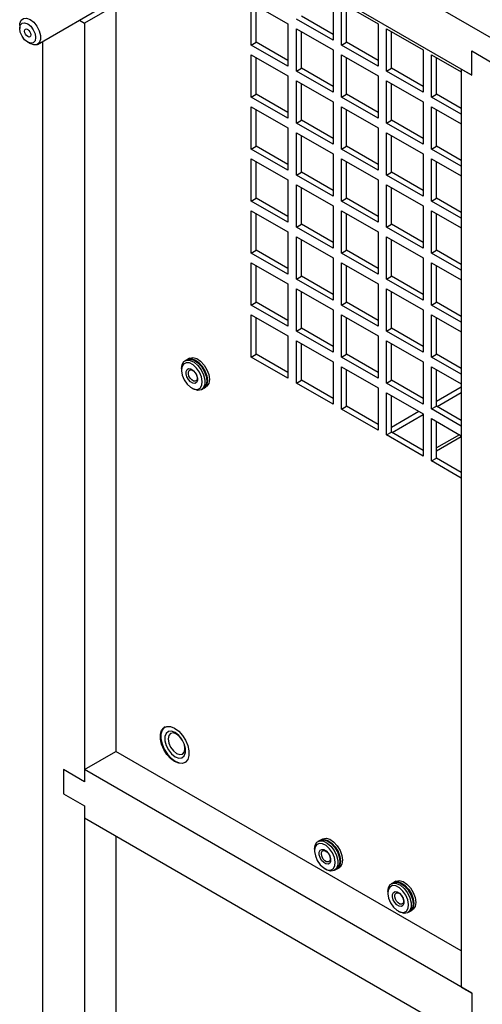
# Model space of a CAD drawing. Units: inches. Extents: x 0 to 118, y 0 to 94.
# Drawn here: x 102 to 106, y 80 to 88 of the extents above; entities that cross this region are included whole.
import ezdxf

# ---------------------------------------------------------------- set-up
doc = ezdxf.new("R2010")
doc.units = ezdxf.units.IN
doc.header["$MEASUREMENT"] = 0

msp = doc.modelspace()

# ---------------------------------------------------------------- linework, layer by layer
at = {"color": 7, "linetype": 'Continuous', "lineweight": 25}
for p, q in [((110.5532, 84.8952), (101.877, 89.9038)), ((102.2306, 89.2915), (105.5009, 87.4035)), ((104.3293, 88.0554), (104.3293, 87.6977)), ((101.8338, 87.6631), (102.4563, 88.0224)), ((102.4957, 87.9944), (102.2306, 87.8413)), ((102.4957, 87.9944), (102.4957, 81.6874)), ((103.6391, 88.0145), (103.9488, 87.8357)), ((103.6391, 87.6568), (103.6391, 88.0145)), ((103.6814, 87.6812), (103.6814, 87.9901)), ((104.4, 88.0146), (104.7097, 87.8358)), ((104.4, 87.6569), (104.4, 88.0146)), ((104.4423, 87.6813), (104.4423, 87.9901)), ((102.1866, 87.8667), (102.2306, 87.8413)), ((104.3293, 87.6977), (104.0195, 87.8765)), ((104.3293, 87.7465), (104.0618, 87.9009)), ((101.6829, 87.8223), (101.6829, 87.7981)), ((102.2306, 87.8413), (102.2306, 81.4323)), ((103.9488, 87.8357), (103.9488, 87.478)), ((104.0195, 87.7949), (104.3293, 87.6161)), ((104.0195, 87.4372), (104.0195, 87.7949)), ((104.7097, 87.8358), (104.7097, 87.4781)), ((104.7804, 87.7949), (105.0901, 87.6161)), ((104.7804, 87.4373), (104.7804, 87.7949)), ((104.0618, 87.4616), (104.0618, 87.7705)), ((104.8227, 87.4617), (104.8227, 87.7705)), ((101.7503, 87.6814), (101.7713, 87.6693)), ((101.877, 65.7416), (101.877, 87.688)), ((103.6391, 87.6568), (103.6814, 87.6812)), ((103.9488, 87.478), (103.6391, 87.6568)), ((103.9488, 87.5269), (103.6814, 87.6812)), ((104.3293, 87.6161), (104.3293, 87.2584)), ((104.4, 87.6569), (104.4423, 87.6813)), ((104.7097, 87.4781), (104.4, 87.6569)), ((104.7097, 87.5269), (104.4423, 87.6813)), ((105.0901, 87.6161), (105.0901, 87.2585)), ((103.6391, 87.5752), (103.9488, 87.3964)), ((103.6391, 87.2175), (103.6391, 87.5752)), ((103.6814, 87.2419), (103.6814, 87.5508)), ((104.4, 87.5753), (104.7097, 87.3965)), ((104.4, 87.2176), (104.4, 87.5753)), ((104.4423, 87.242), (104.4423, 87.5508)), ((105.1608, 87.5753), (105.4125, 87.43)), ((105.1608, 87.2177), (105.1608, 87.5753)), ((105.2031, 87.2421), (105.2031, 87.5509)), ((105.5009, 87.6077), (105.6777, 87.5056)), ((105.5009, 87.4035), (105.5009, 87.6077)), ((104.0195, 87.4372), (104.0618, 87.4616)), ((104.3293, 87.3072), (104.0618, 87.4616)), ((104.7804, 87.4373), (104.8227, 87.4617)), ((105.0901, 87.3073), (104.8227, 87.4617)), ((105.4125, 87.4545), (105.4125, 79.6974)), ((105.5009, 87.4035), (105.4125, 87.4545)), ((103.9488, 87.3964), (103.9488, 87.0387)), ((104.3293, 87.2584), (104.0195, 87.4372)), ((104.7097, 87.3965), (104.7097, 87.0388)), ((105.0901, 87.2585), (104.7804, 87.4373)), ((104.0195, 87.3556), (104.3293, 87.1768)), ((104.0195, 86.9979), (104.0195, 87.3556)), ((104.0618, 87.0223), (104.0618, 87.3312)), ((104.7804, 87.3556), (105.0901, 87.1768)), ((104.7804, 86.998), (104.7804, 87.3556)), ((104.8227, 87.0224), (104.8227, 87.3312)), ((103.6391, 87.2175), (103.6814, 87.2419)), ((103.9488, 87.0387), (103.6391, 87.2175)), ((103.9488, 87.0876), (103.6814, 87.2419)), ((104.4, 87.2176), (104.4423, 87.242)), ((104.7097, 87.0388), (104.4, 87.2176)), ((104.7097, 87.0876), (104.4423, 87.242)), ((105.1608, 87.2177), (105.2031, 87.2421)), ((105.4125, 87.0724), (105.1608, 87.2177)), ((105.4125, 87.1212), (105.2031, 87.2421)), ((103.6391, 87.1359), (103.9488, 86.9571)), ((103.6391, 86.7782), (103.6391, 87.1359)), ((104.3293, 87.1768), (104.3293, 86.8191)), ((104.4, 87.136), (104.7097, 86.9572)), ((104.4, 86.7783), (104.4, 87.136)), ((105.0901, 87.1768), (105.0901, 86.8192)), ((105.1608, 87.136), (105.4125, 86.9907)), ((105.1608, 86.7784), (105.1608, 87.136)), ((103.6814, 86.8026), (103.6814, 87.1115)), ((104.4423, 86.8027), (104.4423, 87.1115)), ((105.2031, 86.8028), (105.2031, 87.1116)), ((103.9488, 86.9571), (103.9488, 86.5994)), ((104.0195, 86.9979), (104.0618, 87.0223)), ((104.3293, 86.8191), (104.0195, 86.9979)), ((104.3293, 86.8679), (104.0618, 87.0223)), ((104.7097, 86.9572), (104.7097, 86.5995)), ((104.7804, 86.998), (104.8227, 87.0224)), ((105.0901, 86.8192), (104.7804, 86.998)), ((105.0901, 86.868), (104.8227, 87.0224)), ((104.0195, 86.9163), (104.3293, 86.7375)), ((104.0195, 86.5586), (104.0195, 86.9163)), ((104.0618, 86.583), (104.0618, 86.8919)), ((104.7804, 86.9163), (105.0901, 86.7375)), ((104.7804, 86.5587), (104.7804, 86.9163)), ((104.8227, 86.5831), (104.8227, 86.8919)), ((103.6391, 86.7782), (103.6814, 86.8026)), ((103.9488, 86.6483), (103.6814, 86.8026)), ((104.4, 86.7783), (104.4423, 86.8027)), ((104.7097, 86.6483), (104.4423, 86.8027)), ((105.1608, 86.7784), (105.2031, 86.8028)), ((105.4125, 86.6819), (105.2031, 86.8028)), ((103.9488, 86.5994), (103.6391, 86.7782)), ((104.3293, 86.7375), (104.3293, 86.3798)), ((104.7097, 86.5995), (104.4, 86.7783)), ((105.0901, 86.7375), (105.0901, 86.3799)), ((105.4125, 86.6331), (105.1608, 86.7784)), ((103.6391, 86.6966), (103.9488, 86.5178)), ((103.6391, 86.3389), (103.6391, 86.6966)), ((103.6814, 86.3633), (103.6814, 86.6722)), ((104.4, 86.6967), (104.7097, 86.5179)), ((104.4, 86.339), (104.4, 86.6967)), ((104.4423, 86.3634), (104.4423, 86.6722)), ((105.1608, 86.6967), (105.4125, 86.5514)), ((105.1608, 86.3391), (105.1608, 86.6967)), ((105.2031, 86.3635), (105.2031, 86.6723)), ((104.0195, 86.5586), (104.0618, 86.583)), ((104.3293, 86.3798), (104.0195, 86.5586)), ((104.3293, 86.4287), (104.0618, 86.583)), ((104.7804, 86.5587), (104.8227, 86.5831)), ((105.0901, 86.3799), (104.7804, 86.5587)), ((105.0901, 86.4287), (104.8227, 86.5831)), ((103.9488, 86.5178), (103.9488, 86.1601)), ((104.0195, 86.477), (104.3293, 86.2982)), ((104.0195, 86.1193), (104.0195, 86.477)), ((104.0618, 86.1437), (104.0618, 86.4526)), ((104.7097, 86.5179), (104.7097, 86.1602)), ((104.7804, 86.477), (105.0901, 86.2982)), ((104.7804, 86.1194), (104.7804, 86.477)), ((104.8227, 86.1438), (104.8227, 86.4526)), ((103.6391, 86.3389), (103.6814, 86.3633)), ((103.9488, 86.1601), (103.6391, 86.3389)), ((103.9488, 86.209), (103.6814, 86.3633)), ((104.3293, 86.2982), (104.3293, 85.9405)), ((104.4, 86.339), (104.4423, 86.3634)), ((104.7097, 86.1602), (104.4, 86.339)), ((104.7097, 86.209), (104.4423, 86.3634)), ((105.0901, 86.2982), (105.0901, 85.9406)), ((105.1608, 86.3391), (105.2031, 86.3635)), ((105.4125, 86.1938), (105.1608, 86.3391)), ((105.4125, 86.2426), (105.2031, 86.3635)), ((103.6391, 86.2573), (103.9488, 86.0785)), ((103.6391, 85.8996), (103.6391, 86.2573)), ((103.6814, 85.924), (103.6814, 86.2329)), ((104.4, 86.2574), (104.7097, 86.0786)), ((104.4, 85.8997), (104.4, 86.2574)), ((104.4423, 85.9241), (104.4423, 86.2329)), ((105.1608, 86.2574), (105.4125, 86.1121)), ((105.1608, 85.8998), (105.1608, 86.2574)), ((105.2031, 85.9242), (105.2031, 86.233)), ((104.0195, 86.1193), (104.0618, 86.1437)), ((104.3293, 85.9405), (104.0195, 86.1193)), ((104.3293, 85.9894), (104.0618, 86.1437)), ((104.7804, 86.1194), (104.8227, 86.1438)), ((105.0901, 85.9406), (104.7804, 86.1194)), ((105.0901, 85.9894), (104.8227, 86.1438)), ((103.9488, 86.0785), (103.9488, 85.7208)), ((104.0195, 86.0377), (104.3293, 85.8589)), ((104.0195, 85.68), (104.0195, 86.0377)), ((104.7097, 86.0786), (104.7097, 85.7209)), ((104.7804, 86.0377), (105.0901, 85.8589)), ((104.7804, 85.6801), (104.7804, 86.0377)), ((104.0618, 85.7044), (104.0618, 86.0133)), ((104.8227, 85.7045), (104.8227, 86.0133)), ((103.6391, 85.8996), (103.6814, 85.924)), ((103.9488, 85.7208), (103.6391, 85.8996)), ((103.9488, 85.7697), (103.6814, 85.924)), ((104.4, 85.8997), (104.4423, 85.9241)), ((104.7097, 85.7209), (104.4, 85.8997)), ((104.7097, 85.7697), (104.4423, 85.9241)), ((105.1608, 85.8998), (105.2031, 85.9242)), ((105.4125, 85.7545), (105.1608, 85.8998)), ((105.4125, 85.8033), (105.2031, 85.9242)), ((103.6391, 85.818), (103.9488, 85.6392)), ((103.6391, 85.4603), (103.6391, 85.818)), ((103.6814, 85.4848), (103.6814, 85.7936)), ((104.3293, 85.8589), (104.3293, 85.5012)), ((104.4, 85.8181), (104.7097, 85.6393)), ((104.4, 85.4604), (104.4, 85.8181)), ((104.4423, 85.4848), (104.4423, 85.7936)), ((105.0901, 85.8589), (105.0901, 85.5013)), ((105.1608, 85.8181), (105.4125, 85.6728)), ((105.1608, 85.4605), (105.1608, 85.8181)), ((105.2031, 85.4849), (105.2031, 85.7937)), ((104.0195, 85.68), (104.0618, 85.7044)), ((104.3293, 85.5501), (104.0618, 85.7044)), ((104.7804, 85.6801), (104.8227, 85.7045)), ((105.0901, 85.5501), (104.8227, 85.7045)), ((103.9488, 85.6392), (103.9488, 85.2815)), ((104.3293, 85.5012), (104.0195, 85.68)), ((104.7097, 85.6393), (104.7097, 85.2816)), ((105.0901, 85.5013), (104.7804, 85.6801)), ((104.0195, 85.5984), (104.3293, 85.4196)), ((104.0195, 85.2407), (104.0195, 85.5984)), ((104.0618, 85.2651), (104.0618, 85.574)), ((104.7804, 85.5984), (105.0901, 85.4196)), ((104.7804, 85.2408), (104.7804, 85.5984)), ((104.8227, 85.2652), (104.8227, 85.574)), ((103.6391, 85.4603), (103.6814, 85.4848)), ((103.9488, 85.2815), (103.6391, 85.4603)), ((103.9488, 85.3304), (103.6814, 85.4848)), ((104.4, 85.4604), (104.4423, 85.4848)), ((104.7097, 85.2816), (104.4, 85.4604)), ((104.7097, 85.3304), (104.4423, 85.4848)), ((105.1608, 85.4605), (105.2031, 85.4849)), ((105.4125, 85.3152), (105.1608, 85.4605)), ((105.4125, 85.364), (105.2031, 85.4849)), ((103.6391, 85.3787), (103.9488, 85.1999)), ((103.6391, 85.021), (103.6391, 85.3787)), ((104.3293, 85.4196), (104.3293, 85.0619)), ((104.4, 85.3788), (104.7097, 85.2)), ((104.4, 85.0211), (104.4, 85.3788)), ((105.0901, 85.4196), (105.0901, 85.062)), ((105.1608, 85.3788), (105.4125, 85.2335)), ((105.1608, 85.0212), (105.1608, 85.3788)), ((103.6814, 85.0455), (103.6814, 85.3543)), ((104.4423, 85.0455), (104.4423, 85.3543)), ((105.2031, 85.0456), (105.2031, 85.3544)), ((103.9488, 85.1999), (103.9488, 84.8422)), ((104.0195, 85.2407), (104.0618, 85.2651)), ((104.3293, 85.0619), (104.0195, 85.2407)), ((104.3293, 85.1108), (104.0618, 85.2651)), ((104.7097, 85.2), (104.7097, 84.8423)), ((104.7804, 85.2408), (104.8227, 85.2652)), ((105.0901, 85.062), (104.7804, 85.2408)), ((105.0901, 85.1108), (104.8227, 85.2652)), ((104.0195, 85.1591), (104.3293, 84.9803)), ((104.0195, 84.8014), (104.0195, 85.1591)), ((104.0618, 84.8258), (104.0618, 85.1347)), ((104.7804, 85.1591), (105.0901, 84.9803)), ((104.7804, 84.8015), (104.7804, 85.1591)), ((104.8227, 84.8259), (104.8227, 85.1347)), ((103.6391, 85.021), (103.6814, 85.0455)), ((103.9488, 84.8911), (103.6814, 85.0455)), ((104.4, 85.0211), (104.4423, 85.0455)), ((104.7097, 84.8911), (104.4423, 85.0455)), ((105.1608, 85.0212), (105.2031, 85.0456)), ((105.4125, 84.9247), (105.2031, 85.0456)), ((103.0937, 84.9976), (103.0775, 84.9882)), ((103.1159, 85.0104), (103.0997, 85.001)), ((103.9488, 84.8422), (103.6391, 85.021)), ((104.3293, 84.9803), (104.3293, 84.6226)), ((104.7097, 84.8423), (104.4, 85.0211)), ((105.0901, 84.9803), (105.0901, 84.6227)), ((105.4125, 84.8759), (105.1608, 85.0212)), ((103.0485, 84.9241), (103.0485, 84.9113)), ((104.4, 84.9395), (104.7097, 84.7607)), ((104.4, 84.5818), (104.4, 84.9395)), ((104.4423, 84.6062), (104.4423, 84.915)), ((105.1608, 84.9395), (105.4125, 84.7942)), ((105.1608, 84.5819), (105.1608, 84.9395)), ((105.2031, 84.6063), (105.2031, 84.9151)), ((104.0195, 84.8014), (104.0618, 84.8258)), ((104.3293, 84.6226), (104.0195, 84.8014)), ((104.3293, 84.6715), (104.0618, 84.8258)), ((104.7804, 84.8015), (104.8227, 84.8259)), ((105.0901, 84.6227), (104.7804, 84.8015)), ((105.0901, 84.6715), (104.8227, 84.8259)), ((103.1364, 84.7591), (103.1475, 84.7527)), ((103.2175, 84.7457), (103.2337, 84.7551)), ((103.2396, 84.7585), (103.2559, 84.7679)), ((104.7097, 84.7607), (104.7097, 84.403)), ((104.7804, 84.7198), (105.0901, 84.5411)), ((104.7804, 84.3622), (104.7804, 84.7198)), ((105.2031, 84.649), (105.4125, 84.7699)), ((105.2084, 84.6032), (105.4125, 84.7211)), ((104.8227, 84.3866), (104.8227, 84.6954)), ((104.4, 84.5818), (104.4423, 84.6062)), ((104.7097, 84.403), (104.4, 84.5818)), ((104.7097, 84.4518), (104.4423, 84.6062)), ((104.8227, 84.4294), (105.0531, 84.5624)), ((104.8279, 84.3836), (105.0901, 84.535)), ((105.0901, 84.5411), (105.0901, 84.1834)), ((105.1608, 84.5819), (105.2031, 84.6063)), ((105.4125, 84.4366), (105.1608, 84.5819)), ((105.4125, 84.4854), (105.2031, 84.6063)), ((105.1608, 84.5002), (105.4125, 84.3549)), ((105.1608, 84.1426), (105.1608, 84.5002)), ((105.2031, 84.167), (105.2031, 84.4758)), ((104.7804, 84.3622), (104.8227, 84.3866)), ((105.0901, 84.2322), (104.8227, 84.3866)), ((105.0901, 84.1834), (104.7804, 84.3622)), ((105.1608, 84.1426), (105.2031, 84.167)), ((105.4125, 83.9973), (105.1608, 84.1426)), ((105.4125, 84.0461), (105.2031, 84.167)), ((102.9122, 81.8957), (102.9098, 81.8943)), ((102.9331, 81.854), (102.933, 81.854)), ((102.2306, 81.5343), (102.4957, 81.6874)), ((105.4125, 80.0036), (102.4957, 81.6874)), ((103.058, 81.6375), (103.0581, 81.6375)), ((103.0813, 81.5972), (103.0837, 81.5986)), ((102.2306, 81.4323), (102.0538, 81.5343)), ((102.0538, 81.5343), (102.0538, 81.3302)), ((102.2306, 81.5343), (102.2306, 81.4323)), ((105.5009, 79.6464), (102.2306, 81.5343)), ((102.0538, 81.3302), (102.2306, 81.2281)), ((102.2306, 81.2281), (102.2306, 78.4968)), ((102.2306, 81.2281), (102.2306, 81.1261)), ((102.2306, 81.1261), (110.1997, 76.5256)), ((102.4957, 80.973), (102.4957, 78.6499)), ((104.218, 80.9354), (104.2018, 80.926)), ((104.2402, 80.9482), (104.224, 80.9388)), ((104.1728, 80.8619), (104.1728, 80.8491)), ((104.2607, 80.6969), (104.2718, 80.6905)), ((104.3418, 80.6835), (104.358, 80.6929)), ((104.3639, 80.6963), (104.3802, 80.7057)), ((104.8367, 80.5782), (104.8205, 80.5689)), ((104.8589, 80.591), (104.8427, 80.5817)), ((104.7915, 80.5048), (104.7915, 80.4919)), ((104.8794, 80.3397), (104.8905, 80.3333)), ((104.9605, 80.3264), (104.9767, 80.3357)), ((104.9827, 80.3392), (104.9989, 80.3485)), ((105.4125, 79.6974), (105.5009, 79.6464)), ((105.5009, 79.6464), (105.5009, 79.4422))]:
    msp.add_line(p, q, dxfattribs=at)
at = {"color": 8, "linetype": 'Continuous', "lineweight": 25}
for p, q in [((105.3961, 84.3644), (105.2031, 84.253)), ((105.2031, 84.2285), (105.4125, 84.3494))]:
    msp.add_line(p, q, dxfattribs=at)
at = {"color": 7, "linetype": 'Continuous', "lineweight": 25, "flags": 128}
for points in [[(101.6829, 87.8223), (101.6843, 87.8393), (101.6948, 87.8665), (101.7145, 87.8823), (101.7411, 87.8847), (101.7713, 87.8734), (101.8016, 87.8498), (101.8281, 87.8167), (101.8479, 87.7782), (101.8584, 87.7388), (101.8584, 87.7033), (101.8479, 87.6761), (101.8281, 87.6603), (101.8016, 87.658), (101.7713, 87.6693), (101.7713, 87.6693)], [(101.7503, 87.6814), (101.7245, 87.7022), (101.7027, 87.7317), (101.6881, 87.7653), (101.6829, 87.7981), (101.6881, 87.8249), (101.7027, 87.8417), (101.7245, 87.8459), (101.7503, 87.837), (101.7761, 87.8162), (101.7979, 87.7867), (101.8125, 87.753), (101.8176, 87.7203), (101.8125, 87.6935), (101.7979, 87.6767), (101.7761, 87.6724), (101.7503, 87.6814)], [(101.7503, 87.7898), (101.7604, 87.7816), (101.769, 87.77), (101.7748, 87.7568), (101.7768, 87.7439), (101.7748, 87.7333), (101.769, 87.7267), (101.7604, 87.725), (101.7503, 87.7286), (101.7401, 87.7367), (101.7315, 87.7483), (101.7258, 87.7616), (101.7238, 87.7745), (101.7258, 87.785), (101.7315, 87.7917), (101.7401, 87.7933), (101.7503, 87.7898)], [(103.0485, 84.9241), (103.0485, 84.9241), (103.0539, 84.9582), (103.0694, 84.9823), (103.0934, 84.9939)], [(103.0883, 84.9732), (103.0661, 84.962), (103.0523, 84.9385), (103.0486, 84.9056), (103.0556, 84.8673), (103.0723, 84.8282), (103.0967, 84.7929), (103.1259, 84.7659), (103.1564, 84.7502), (103.1844, 84.7479), (103.2067, 84.7591), (103.2205, 84.7826), (103.2241, 84.8155), (103.2171, 84.8538), (103.2005, 84.8929), (103.176, 84.9282), (103.1468, 84.9552), (103.1164, 84.9709), (103.0883, 84.9732)], [(103.0934, 84.9939), (103.1232, 84.9918), (103.1557, 84.9762), (103.1873, 84.9487), (103.2146, 84.9124), (103.2346, 84.8711), (103.2451, 84.8294), (103.2451, 84.7918), (103.2346, 84.7623), (103.2146, 84.7442), (103.1873, 84.7393), (103.1557, 84.7483), (103.1475, 84.7527)], [(103.0937, 84.9976), (103.0967, 84.9992), (103.1239, 85.004), (103.1555, 84.995), (103.188, 84.9731), (103.2179, 84.9408), (103.2418, 84.9015), (103.2573, 84.8594), (103.2627, 84.8192), (103.2573, 84.7852), (103.2418, 84.761), (103.2337, 84.7551)], [(103.0968, 84.9992), (103.1026, 85.0026), (103.1299, 85.0074), (103.1615, 84.9984), (103.194, 84.9766), (103.2238, 84.9442), (103.2478, 84.9049), (103.2633, 84.8628), (103.2686, 84.8226), (103.2633, 84.7886), (103.2478, 84.7645), (103.2366, 84.7569)], [(103.1159, 85.0104), (103.1188, 85.0119), (103.1461, 85.0168), (103.1777, 85.0078), (103.2102, 84.9859), (103.24, 84.9536), (103.264, 84.9142), (103.2795, 84.8722), (103.2849, 84.832), (103.2795, 84.798), (103.264, 84.7738), (103.2559, 84.7679)], [(103.1266, 85.0037), (103.1311, 85.0036), (103.1617, 84.9949), (103.1932, 84.9737), (103.2222, 84.9423), (103.2454, 84.9041), (103.2605, 84.8633), (103.2657, 84.8243), (103.2605, 84.7913), (103.2555, 84.7805)], [(103.1631, 84.798), (103.1454, 84.8), (103.1264, 84.8112), (103.1088, 84.8299), (103.0955, 84.8533), (103.0884, 84.8778), (103.0886, 84.8997), (103.0961, 84.9156), (103.1097, 84.9231), (103.1273, 84.9211), (103.1464, 84.9099), (103.1639, 84.8912), (103.1772, 84.8678), (103.1843, 84.8433), (103.1841, 84.8214), (103.1767, 84.8055), (103.1631, 84.798)], [(103.1648, 84.8168), (103.1511, 84.8183), (103.1364, 84.827), (103.1229, 84.8414), (103.1126, 84.8595), (103.1072, 84.8784), (103.1073, 84.8952), (103.1131, 84.9075), (103.1236, 84.9133), (103.1372, 84.9118), (103.1519, 84.9031), (103.1654, 84.8887), (103.1757, 84.8706), (103.1812, 84.8517), (103.181, 84.8349), (103.1753, 84.8226), (103.1648, 84.8168)], [(102.9914, 81.8838), (103.0257, 81.8584), (103.0572, 81.8236), (103.0833, 81.7823), (103.102, 81.7379), (103.1118, 81.6939), (103.1118, 81.6539), (103.102, 81.6212), (103.0833, 81.5984), (103.0572, 81.5873), (103.0257, 81.5888), (102.9914, 81.6029), (102.9571, 81.6284), (102.9257, 81.6632), (102.8995, 81.7045), (102.8808, 81.7489), (102.871, 81.7929), (102.871, 81.8329), (102.8808, 81.8656), (102.8995, 81.8884), (102.9257, 81.8995), (102.9571, 81.8979), (102.9914, 81.8838)], [(102.9117, 81.8954), (102.9039, 81.8904), (102.8852, 81.8676), (102.8755, 81.835), (102.8755, 81.7951), (102.8852, 81.7513), (102.9039, 81.707), (102.9299, 81.6658), (102.9613, 81.6311), (102.9955, 81.6057), (103.0297, 81.5917), (103.0611, 81.5901), (103.0813, 81.5972)], [(102.9955, 81.8478), (102.9653, 81.8591), (102.9387, 81.8567), (102.919, 81.841), (102.9085, 81.8137), (102.9085, 81.7783), (102.919, 81.7389), (102.9387, 81.7004), (102.9653, 81.6673), (102.9955, 81.6437), (103.0257, 81.6324), (103.0523, 81.6348), (103.0721, 81.6505), (103.0826, 81.6778), (103.0826, 81.7132), (103.0721, 81.7526), (103.0523, 81.7911), (103.0257, 81.8242), (102.9955, 81.8478)], [(102.9331, 81.854), (102.919, 81.841), (102.9085, 81.8138), (102.9085, 81.7783), (102.919, 81.7389), (102.9388, 81.7004), (102.9654, 81.6673), (102.9956, 81.6437), (103.0258, 81.6324), (103.0524, 81.6348), (103.0581, 81.6375)], [(103.0077, 81.8349), (102.9805, 81.8443), (102.9575, 81.8398), (102.9421, 81.8221), (102.9366, 81.7938), (102.9421, 81.7593), (102.9575, 81.7238), (102.9805, 81.6927), (103.0077, 81.6707), (103.0349, 81.6613), (103.058, 81.6658), (103.0734, 81.6835), (103.0788, 81.7118), (103.0734, 81.7463), (103.058, 81.7818), (103.0349, 81.8129), (103.0077, 81.8349)], [(104.1728, 80.8619), (104.1728, 80.8619), (104.1782, 80.896), (104.1937, 80.9201), (104.2177, 80.9318)], [(104.2126, 80.911), (104.1904, 80.8998), (104.1766, 80.8763), (104.1729, 80.8434), (104.1799, 80.8051), (104.1966, 80.766), (104.221, 80.7307), (104.2502, 80.7037), (104.2807, 80.688), (104.3087, 80.6857), (104.331, 80.6969), (104.3448, 80.7204), (104.3484, 80.7533), (104.3414, 80.7916), (104.3248, 80.8308), (104.3003, 80.866), (104.2711, 80.8931), (104.2407, 80.9087), (104.2126, 80.911)], [(104.2177, 80.9318), (104.2475, 80.9296), (104.28, 80.914), (104.3116, 80.8865), (104.3389, 80.8502), (104.3589, 80.8089), (104.3694, 80.7672), (104.3694, 80.7296), (104.3589, 80.7001), (104.3389, 80.682), (104.3116, 80.6772), (104.28, 80.6862), (104.2718, 80.6905)], [(104.218, 80.9354), (104.221, 80.937), (104.2482, 80.9418), (104.2798, 80.9328), (104.3123, 80.9109), (104.3422, 80.8786), (104.3661, 80.8393), (104.3816, 80.7972), (104.387, 80.757), (104.3816, 80.723), (104.3661, 80.6988), (104.358, 80.6929)], [(104.2211, 80.937), (104.2269, 80.9404), (104.2542, 80.9452), (104.2858, 80.9362), (104.3183, 80.9144), (104.3481, 80.882), (104.3721, 80.8427), (104.3876, 80.8006), (104.3929, 80.7604), (104.3876, 80.7264), (104.3721, 80.7023), (104.3609, 80.6947)], [(104.2402, 80.9482), (104.2431, 80.9498), (104.2704, 80.9546), (104.302, 80.9456), (104.3345, 80.9237), (104.3643, 80.8914), (104.3883, 80.8521), (104.4038, 80.81), (104.4092, 80.7698), (104.4038, 80.7358), (104.3883, 80.7116), (104.3802, 80.7057)], [(104.2509, 80.9416), (104.2554, 80.9414), (104.286, 80.9327), (104.3175, 80.9115), (104.3465, 80.8801), (104.3697, 80.8419), (104.3848, 80.8012), (104.39, 80.7621), (104.3848, 80.7291), (104.3798, 80.7183)], [(104.2874, 80.7358), (104.2697, 80.7378), (104.2507, 80.749), (104.2331, 80.7677), (104.2198, 80.7911), (104.2127, 80.8156), (104.2129, 80.8375), (104.2204, 80.8534), (104.234, 80.8609), (104.2516, 80.8589), (104.2707, 80.8477), (104.2882, 80.829), (104.3015, 80.8056), (104.3086, 80.7811), (104.3084, 80.7592), (104.301, 80.7433), (104.2874, 80.7358)], [(104.2891, 80.7546), (104.2754, 80.7561), (104.2607, 80.7648), (104.2472, 80.7792), (104.2369, 80.7973), (104.2315, 80.8162), (104.2316, 80.8331), (104.2374, 80.8453), (104.2479, 80.8512), (104.2615, 80.8496), (104.2762, 80.841), (104.2897, 80.8265), (104.3, 80.8085), (104.3055, 80.7895), (104.3053, 80.7727), (104.2996, 80.7604), (104.2891, 80.7546)], [(104.7915, 80.5048), (104.7915, 80.5048), (104.7969, 80.5388), (104.8124, 80.5629), (104.8364, 80.5746)], [(104.8313, 80.5539), (104.8091, 80.5426), (104.7953, 80.5191), (104.7917, 80.4862), (104.7986, 80.4479), (104.8153, 80.4088), (104.8397, 80.3736), (104.8689, 80.3465), (104.8994, 80.3309), (104.9274, 80.3285), (104.9497, 80.3398), (104.9635, 80.3632), (104.9671, 80.3961), (104.9602, 80.4345), (104.9435, 80.4736), (104.9191, 80.5088), (104.8899, 80.5359), (104.8594, 80.5515), (104.8313, 80.5539)], [(104.8364, 80.5746), (104.8662, 80.5725), (104.8987, 80.5568), (104.9303, 80.5293), (104.9576, 80.493), (104.9776, 80.4518), (104.9882, 80.4101), (104.9882, 80.3724), (104.9776, 80.3429), (104.9576, 80.3248), (104.9303, 80.32), (104.8987, 80.329), (104.8905, 80.3333)], [(104.8367, 80.5782), (104.8397, 80.5798), (104.867, 80.5846), (104.8986, 80.5756), (104.931, 80.5538), (104.9609, 80.5214), (104.9849, 80.4821), (105.0004, 80.44), (105.0057, 80.3998), (105.0004, 80.3658), (104.9849, 80.3417), (104.9767, 80.3357)], [(104.8398, 80.5798), (104.8456, 80.5832), (104.8729, 80.588), (104.9045, 80.579), (104.937, 80.5572), (104.9668, 80.5248), (104.9908, 80.4855), (105.0063, 80.4435), (105.0117, 80.4033), (105.0063, 80.3692), (104.9908, 80.3451), (104.9796, 80.3376)], [(104.8589, 80.591), (104.8618, 80.5926), (104.8891, 80.5974), (104.9207, 80.5884), (104.9532, 80.5666), (104.983, 80.5342), (105.007, 80.4949), (105.0225, 80.4528), (105.0279, 80.4126), (105.0225, 80.3786), (105.007, 80.3545), (104.9989, 80.3485)], [(104.8696, 80.5844), (104.8741, 80.5842), (104.9047, 80.5755), (104.9362, 80.5543), (104.9652, 80.5229), (104.9885, 80.4848), (105.0035, 80.444), (105.0087, 80.405), (105.0035, 80.372), (104.9985, 80.3611)], [(104.9061, 80.3786), (104.8884, 80.3806), (104.8694, 80.3918), (104.8519, 80.4106), (104.8385, 80.434), (104.8314, 80.4584), (104.8316, 80.4803), (104.8391, 80.4962), (104.8527, 80.5038), (104.8704, 80.5018), (104.8894, 80.4906), (104.9069, 80.4718), (104.9202, 80.4484), (104.9273, 80.4239), (104.9271, 80.4021), (104.9197, 80.3861), (104.9061, 80.3786)], [(104.9078, 80.3974), (104.8941, 80.3989), (104.8795, 80.4076), (104.8659, 80.4221), (104.8557, 80.4401), (104.8502, 80.459), (104.8503, 80.4759), (104.8561, 80.4882), (104.8666, 80.494), (104.8802, 80.4924), (104.8949, 80.4838), (104.9084, 80.4693), (104.9187, 80.4513), (104.9242, 80.4324), (104.924, 80.4155), (104.9183, 80.4032), (104.9078, 80.3974)]]:
    msp.add_lwpolyline(points, dxfattribs=at)

doc.saveas('drawing.dxf')
